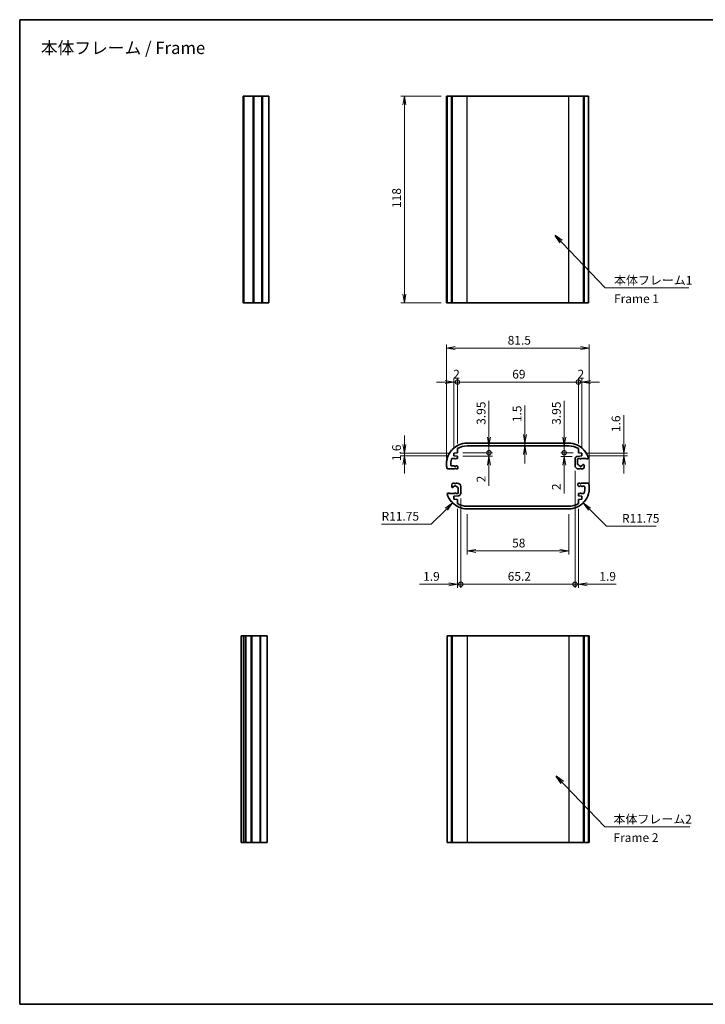
# Model space of a CAD drawing. Units: millimetres. Extents: x 14 to 2195, y 8 to 570.
# Drawn here: x 1012 to 1403, y 8 to 570 of the extents above; entities that cross this region are included whole.
import ezdxf

# ---------------------------------------------------------------- set-up
doc = ezdxf.new("R2010")
doc.units = ezdxf.units.MM
doc.layers.get('Defpoints').update_dxf_attribs({"lineweight": 25})
for name, color, linetype, lineweight in [('Border (ISO)', 7, 'Continuous', 35), ('Dimension (ISO)', 7, 'Continuous', 18), ('Dimension (ISO) @ 1', 7, 'Continuous', 18), ('Symbol (ISO)', 7, 'Continuous', 18), ('Symbol (ISO) @ 1', 7, 'Continuous', 18), ('Visible (ISO)', 7, 'Continuous', 35), ('Visible Narrow (ISO)', 7, 'Continuous', 25)]:
    doc.layers.add(name, color=color, linetype=linetype, lineweight=lineweight)
doc.styles.add('Note Text (TK)', font='MS PGothic.ttf')
doc.dimstyles.new('Default - Method 1b (TK)', dxfattribs={"dimtxt": 2.5, "dimasz": 2.5, "dimexe": 1, "dimexo": 1.5, "dimgap": 1, "dimtad": 1, "dimrnd": 1e-08, "dimdsep": 46, "dimtxsty": 'Note Text (TK)', "dimblk": 'OPEN', "dimcen": 0.09, "dimdle": 5, "dimclrd": 100, "dimclre": 100, "dimclrt": 7, "dimadec": 1, "dimazin": 1, "dimtfac": 1, "dimtmove": 0, "dimatfit": 3, "dimldrblk": 'OPEN', "dimfxl": 1, "dimtolj": 1, "dimlwd": -1, "dimlwe": -1, "dimarcsym": 0})
doc.dimstyles.new('Default - Method 1b (TK)$7', dxfattribs={"dimtxt": 2.5, "dimasz": 2.5, "dimexe": 1, "dimexo": 1.5, "dimgap": 1, "dimtad": 1, "dimrnd": 1e-08, "dimdsep": 46, "dimtxsty": 'Note Text (TK)', "dimblk": 'OPEN', "dimcen": 0.09, "dimdle": 5, "dimclrd": 100, "dimclre": 100, "dimclrt": 7, "dimadec": 1, "dimazin": 1, "dimtfac": 1, "dimtmove": 0, "dimatfit": 3, "dimldrblk": 'OPEN', "dimfxl": 1, "dimtolj": 1, "dimlwd": -1, "dimlwe": -1, "dimarcsym": 0})

# ---------------------------------------------------------------- blocks, each defined once
blk = doc.blocks.new('図面枠 tk図枠')
at = {"layer": 'Border (ISO)'}
for p, q in [((14.5, 289), (405.5, 289)), ((14.5, 289), (14.5, 8)), ((14.5, 8), (405.5, 8))]:
    blk.add_line(p, q, dxfattribs=at)
blk = doc.blocks.new('_Open')
at = {"color": 0, "linetype": 'ByBlock', "lineweight": -2}
for p, q in [((-1, 0.17), (0, 0)), ((-1, -0.17), (0, 0)), ((0, 0), (-1, 0))]:
    blk.add_line(p, q, dxfattribs=at)
blk = doc.blocks.new('*D32')
at = {"layer": 'Defpoints', "color": 0}
for p in [(1231.6, 526.43), (1255.6, 526.43), (1255.6, 408.43)]:
    blk.add_point(p, dxfattribs=at)
at = {"layer": 'Dimension (ISO)', "color": 100}
for p, q in [((1252.6, 526.43), (1229.6, 526.43)), ((1231.6, 413.43), (1231.6, 521.43)), ((1252.6, 408.43), (1229.6, 408.43))]:
    blk.add_line(p, q, dxfattribs=at)
at = {"layer": 'Dimension (ISO)', "color": 100, "xscale": 5, "yscale": 5, "zscale": 5}
for p, rotation in [((1231.6, 526.43), 90), ((1231.6, 408.43), 270)]:
    blk.add_blockref('_Open', p, dxfattribs=dict(at, rotation=rotation))
at = {"layer": 'Dimension (ISO)', "color": 7, "insert": (1227.1, 462.53), "char_height": 5, "attachment_point": 4, "rotation": 90, "style": 'Note Text (TK)'}
blk.add_mtext('\\A1;118', dxfattribs=at)
blk = doc.blocks.new('*D33')
at = {"layer": 'Defpoints', "color": 0}
for p in [(1231.6, 322.62), (1259.85, 322.62), (1259.85, 321.02)]:
    blk.add_point(p, dxfattribs=at)
at = {"layer": 'Dimension (ISO)', "color": 100}
for p, q in [((1231.6, 327.62), (1231.6, 332.62)), ((1256.85, 322.62), (1229.6, 322.62)), ((1256.85, 321.02), (1229.6, 321.02)), ((1231.6, 321.02), (1231.6, 322.62)), ((1231.6, 316.02), (1231.6, 311.02))]:
    blk.add_line(p, q, dxfattribs=at)
at = {"layer": 'Dimension (ISO)', "color": 100, "xscale": 5, "yscale": 5, "zscale": 5}
for p, rotation in [((1231.6, 322.62), 270), ((1231.6, 321.02), 90)]:
    blk.add_blockref('_Open', p, dxfattribs=dict(at, rotation=rotation))
at = {"layer": 'Dimension (ISO)', "color": 7, "insert": (1227.1, 318.02), "char_height": 5, "attachment_point": 4, "rotation": 90, "style": 'Note Text (TK)'}
blk.add_mtext('\\A1;1.6', dxfattribs=at)
blk = doc.blocks.new('_DotSmall')
at = {"color": 0, "linetype": 'ByBlock', "const_width": 0.5}
blk.add_lwpolyline([(-0.0625, 0, 1), (0.0625, 0, 1)], format="xyb", close=True, dxfattribs=at)
blk = doc.blocks.new('*D34')
at = {"layer": 'Defpoints', "color": 0}
for p in [(1261.85, 322.82), (1261.85, 320.82), (1279.85, 322.82)]:
    blk.add_point(p, dxfattribs=at)
at = {"layer": 'Dimension (ISO)', "color": 100}
for p, q in [((1279.85, 322.82), (1279.85, 332.82)), ((1264.85, 322.82), (1281.85, 322.82)), ((1264.85, 320.82), (1281.85, 320.82)), ((1279.85, 322.82), (1279.85, 320.82)), ((1279.85, 315.82), (1279.85, 303.92))]:
    blk.add_line(p, q, dxfattribs=at)
at = {"layer": 'Dimension (ISO)', "color": 100, "xscale": 5, "yscale": 5, "zscale": 5}
for name, p, rotation in [('_DotSmall', (1279.85, 322.82), 270), ('_Open', (1279.85, 320.82), 90)]:
    blk.add_blockref(name, p, dxfattribs=dict(at, rotation=rotation))
at = {"layer": 'Dimension (ISO)', "color": 7, "insert": (1275.35, 305.92), "char_height": 5, "attachment_point": 4, "rotation": 90, "style": 'Note Text (TK)'}
blk.add_mtext('\\A1;2', dxfattribs=at)
blk = doc.blocks.new('*D35')
at = {"layer": 'Defpoints', "color": 0}
for p in [(1267.35, 326.77), (1279.85, 326.77), (1261.85, 322.82)]:
    blk.add_point(p, dxfattribs=at)
at = {"layer": 'Dimension (ISO)', "color": 100}
for p, q in [((1279.85, 331.77), (1279.85, 352.41)), ((1279.85, 322.82), (1279.85, 326.77)), ((1264.85, 322.82), (1281.85, 322.82)), ((1279.85, 322.82), (1279.85, 317.82))]:
    blk.add_line(p, q, dxfattribs=at)
at = {"layer": 'Dimension (ISO)', "color": 100, "xscale": 5, "yscale": 5, "zscale": 5}
for name, p, rotation in [('_Open', (1279.85, 326.77), 270), ('_DotSmall', (1279.85, 322.82), 90)]:
    blk.add_blockref(name, p, dxfattribs=dict(at, rotation=rotation))
at = {"layer": 'Dimension (ISO)', "color": 7, "insert": (1275.35, 338.77), "char_height": 5, "attachment_point": 4, "rotation": 90, "style": 'Note Text (TK)'}
blk.add_mtext('\\A1;3.95', dxfattribs=at)
blk = doc.blocks.new('*D36')
at = {"layer": 'Defpoints', "color": 0}
for p in [(1300.37, 328.27), (1300.37, 326.77), (1300.37, 326.77)]:
    blk.add_point(p, dxfattribs=at)
at = {"layer": 'Dimension (ISO)', "color": 100}
for p, q in [((1300.37, 333.27), (1300.37, 349.88)), ((1300.37, 326.77), (1300.37, 328.27)), ((1300.37, 321.77), (1300.37, 316.77))]:
    blk.add_line(p, q, dxfattribs=at)
at = {"layer": 'Dimension (ISO)', "color": 100, "xscale": 5, "yscale": 5, "zscale": 5}
for p, rotation in [((1300.37, 328.27), 270), ((1300.37, 326.77), 90)]:
    blk.add_blockref('_Open', p, dxfattribs=dict(at, rotation=rotation))
at = {"layer": 'Dimension (ISO)', "color": 7, "insert": (1295.87, 340.27), "char_height": 5, "attachment_point": 4, "rotation": 90, "style": 'Note Text (TK)'}
blk.add_mtext('\\A1;1.5', dxfattribs=at)
blk = doc.blocks.new('*D37')
at = {"layer": 'Defpoints', "color": 0}
for p in [(1322.81, 322.82), (1330.31, 320.76), (1330.85, 322.82)]:
    blk.add_point(p, dxfattribs=at)
at = {"layer": 'Dimension (ISO)', "color": 100}
for p, q in [((1322.81, 322.82), (1322.81, 332.82)), ((1327.85, 322.82), (1320.81, 322.82)), ((1327.31, 320.76), (1320.81, 320.76)), ((1322.81, 322.82), (1322.81, 320.76)), ((1322.81, 315.76), (1322.81, 299.49))]:
    blk.add_line(p, q, dxfattribs=at)
at = {"layer": 'Dimension (ISO)', "color": 100, "xscale": 5, "yscale": 5, "zscale": 5}
for name, p, rotation in [('_DotSmall', (1322.81, 322.82), 270), ('_Open', (1322.81, 320.76), 90)]:
    blk.add_blockref(name, p, dxfattribs=dict(at, rotation=rotation))
at = {"layer": 'Dimension (ISO)', "color": 7, "insert": (1318.31, 301.49), "char_height": 5, "attachment_point": 4, "rotation": 90, "style": 'Note Text (TK)'}
blk.add_mtext('\\A1;2', dxfattribs=at)
blk = doc.blocks.new('*D38')
at = {"layer": 'Defpoints', "color": 0}
for p in [(1322.81, 326.77), (1325.35, 326.77), (1330.85, 322.82)]:
    blk.add_point(p, dxfattribs=at)
at = {"layer": 'Dimension (ISO)', "color": 100}
for p, q in [((1322.81, 331.77), (1322.81, 352.41)), ((1322.81, 322.82), (1322.81, 326.77)), ((1327.85, 322.82), (1320.81, 322.82)), ((1322.81, 322.82), (1322.81, 317.82))]:
    blk.add_line(p, q, dxfattribs=at)
at = {"layer": 'Dimension (ISO)', "color": 100, "xscale": 5, "yscale": 5, "zscale": 5}
for name, p, rotation in [('_Open', (1322.81, 326.77), 270), ('_DotSmall', (1322.81, 322.82), 90)]:
    blk.add_blockref(name, p, dxfattribs=dict(at, rotation=rotation))
at = {"layer": 'Dimension (ISO)', "color": 7, "insert": (1318.31, 338.77), "char_height": 5, "attachment_point": 4, "rotation": 90, "style": 'Note Text (TK)'}
blk.add_mtext('\\A1;3.95', dxfattribs=at)
blk = doc.blocks.new('*D39')
at = {"layer": 'Defpoints', "color": 0}
for p in [(1332.85, 322.62), (1332.85, 321.02), (1356.85, 321.02)]:
    blk.add_point(p, dxfattribs=at)
at = {"layer": 'Dimension (ISO)', "color": 100}
for p, q in [((1356.85, 327.62), (1356.85, 344.2)), ((1335.85, 322.62), (1358.85, 322.62)), ((1335.85, 321.02), (1358.85, 321.02)), ((1356.85, 321.02), (1356.85, 322.62)), ((1356.85, 316.02), (1356.85, 311.02))]:
    blk.add_line(p, q, dxfattribs=at)
at = {"layer": 'Dimension (ISO)', "color": 100, "xscale": 5, "yscale": 5, "zscale": 5}
for p, rotation in [((1356.85, 322.62), 270), ((1356.85, 321.02), 90)]:
    blk.add_blockref('_Open', p, dxfattribs=dict(at, rotation=rotation))
at = {"layer": 'Dimension (ISO)', "color": 7, "insert": (1352.35, 334.62), "char_height": 5, "attachment_point": 4, "rotation": 90, "style": 'Note Text (TK)'}
blk.add_mtext('\\A1;1.6', dxfattribs=at)
blk = doc.blocks.new('*D40')
at = {"layer": 'Defpoints', "color": 0}
for p in [(1261.85, 363.17), (1259.85, 322.62), (1261.85, 325.17)]:
    blk.add_point(p, dxfattribs=at)
at = {"layer": 'Dimension (ISO)', "color": 100}
for p, q in [((1254.85, 363.17), (1249.85, 363.17)), ((1259.85, 325.62), (1259.85, 365.17)), ((1259.85, 363.17), (1261.85, 363.17)), ((1261.85, 328.17), (1261.85, 365.17)), ((1261.85, 363.17), (1266.85, 363.17))]:
    blk.add_line(p, q, dxfattribs=at)
at = {"layer": 'Dimension (ISO)', "color": 100, "xscale": 5, "yscale": 5, "zscale": 5}
blk.add_blockref('_Open', (1259.85, 363.17), dxfattribs=at)
at = {"layer": 'Dimension (ISO)', "color": 100, "xscale": 5, "yscale": 5, "zscale": 5, "rotation": 180}
blk.add_blockref('_DotSmall', (1261.85, 363.17), dxfattribs=at)
at = {"layer": 'Dimension (ISO)', "color": 7, "insert": (1259.41, 367.67), "char_height": 5, "attachment_point": 4, "style": 'Note Text (TK)'}
blk.add_mtext('\\A1;2', dxfattribs=at)
blk = doc.blocks.new('*D41')
at = {"layer": 'Defpoints', "color": 0}
for p in [(1330.85, 363.17), (1261.85, 325.17), (1330.85, 325.17)]:
    blk.add_point(p, dxfattribs=at)
at = {"layer": 'Dimension (ISO)', "color": 100}
for p, q in [((1261.85, 328.17), (1261.85, 365.17)), ((1261.85, 363.17), (1330.85, 363.17)), ((1330.85, 328.17), (1330.85, 365.17))]:
    blk.add_line(p, q, dxfattribs=at)
at = {"layer": 'Dimension (ISO)', "color": 100, "xscale": 5, "yscale": 5, "zscale": 5, "rotation": 180}
blk.add_blockref('_DotSmall', (1261.85, 363.17), dxfattribs=at)
at = {"layer": 'Dimension (ISO)', "color": 100, "xscale": 5, "yscale": 5, "zscale": 5}
blk.add_blockref('_DotSmall', (1330.85, 363.17), dxfattribs=at)
at = {"layer": 'Dimension (ISO)', "color": 7, "insert": (1293.12, 367.67), "char_height": 5, "attachment_point": 4, "style": 'Note Text (TK)'}
blk.add_mtext('\\A1;69', dxfattribs=at)
blk = doc.blocks.new('*D42')
at = {"layer": 'Defpoints', "color": 0}
for p in [(1332.85, 363.17), (1330.85, 325.17), (1332.85, 322.62)]:
    blk.add_point(p, dxfattribs=at)
at = {"layer": 'Dimension (ISO)', "color": 100}
for p, q in [((1330.85, 363.17), (1325.85, 363.17)), ((1330.85, 328.17), (1330.85, 365.17)), ((1330.85, 363.17), (1332.85, 363.17)), ((1332.85, 325.62), (1332.85, 365.17)), ((1337.85, 363.17), (1342.85, 363.17))]:
    blk.add_line(p, q, dxfattribs=at)
at = {"layer": 'Dimension (ISO)', "color": 100, "xscale": 5, "yscale": 5, "zscale": 5}
blk.add_blockref('_DotSmall', (1330.85, 363.17), dxfattribs=at)
at = {"layer": 'Dimension (ISO)', "color": 100, "xscale": 5, "yscale": 5, "zscale": 5, "rotation": 180}
blk.add_blockref('_Open', (1332.85, 363.17), dxfattribs=at)
at = {"layer": 'Dimension (ISO)', "color": 7, "insert": (1330.41, 367.67), "char_height": 5, "attachment_point": 4, "style": 'Note Text (TK)'}
blk.add_mtext('\\A1;2', dxfattribs=at)
blk = doc.blocks.new('*D43')
at = {"layer": 'Defpoints', "color": 0}
for p in [(1337.1, 382.52), (1255.6, 316.52), (1337.1, 302.52)]:
    blk.add_point(p, dxfattribs=at)
at = {"layer": 'Dimension (ISO)', "color": 100}
for p, q in [((1255.6, 319.52), (1255.6, 384.52)), ((1260.6, 382.52), (1332.1, 382.52)), ((1337.1, 305.52), (1337.1, 384.52))]:
    blk.add_line(p, q, dxfattribs=at)
at = {"layer": 'Dimension (ISO)', "color": 100, "xscale": 5, "yscale": 5, "zscale": 5, "rotation": 180}
blk.add_blockref('_Open', (1255.6, 382.52), dxfattribs=at)
at = {"layer": 'Dimension (ISO)', "color": 100, "xscale": 5, "yscale": 5, "zscale": 5}
blk.add_blockref('_Open', (1337.1, 382.52), dxfattribs=at)
at = {"layer": 'Dimension (ISO)', "color": 7, "insert": (1290.52, 387.02), "char_height": 5, "attachment_point": 4, "style": 'Note Text (TK)'}
blk.add_mtext('\\A1;81.5', dxfattribs=at)
blk = doc.blocks.new('*D44')
at = {"layer": 'Defpoints', "color": 0}
for p in [(1267.35, 302.52), (1259.05, 294.21)]:
    blk.add_point(p, dxfattribs=at)
at = {"layer": 'Dimension (ISO)', "color": 100}
for p, q in [((1246.9, 282.06), (1255.51, 290.67)), ((1218.55, 282.06), (1246.9, 282.06))]:
    blk.add_line(p, q, dxfattribs=at)
at = {"layer": 'Dimension (ISO)', "color": 100, "xscale": 5, "yscale": 5, "zscale": 5, "rotation": 44.99999999999056}
blk.add_blockref('_Open', (1259.05, 294.21), dxfattribs=at)
at = {"layer": 'Dimension (ISO)', "color": 7, "insert": (1218.55, 286.56), "char_height": 5, "attachment_point": 4, "style": 'Note Text (TK)'}
blk.add_mtext('\\A1;R11.75', dxfattribs=at)
blk = doc.blocks.new('*D45')
at = {"layer": 'Defpoints', "color": 0}
for p in [(1325.35, 302.52), (1333.66, 294.21)]:
    blk.add_point(p, dxfattribs=at)
at = {"layer": 'Dimension (ISO)', "color": 100}
for p, q in [((1346.98, 280.89), (1337.2, 290.67)), ((1375.36, 280.89), (1346.98, 280.89))]:
    blk.add_line(p, q, dxfattribs=at)
at = {"layer": 'Dimension (ISO)', "color": 100, "xscale": 5, "yscale": 5, "zscale": 5, "rotation": 135.0000000000082}
blk.add_blockref('_Open', (1333.66, 294.21), dxfattribs=at)
at = {"layer": 'Dimension (ISO)', "color": 7, "insert": (1355.76, 285.39), "char_height": 5, "attachment_point": 4, "style": 'Note Text (TK)'}
blk.add_mtext('\\A1;R11.75', dxfattribs=at)
blk = doc.blocks.new('*D46')
at = {"layer": 'Defpoints', "color": 0}
for p in [(1267.35, 290.77), (1325.35, 290.77), (1325.35, 266.77)]:
    blk.add_point(p, dxfattribs=at)
at = {"layer": 'Dimension (ISO)', "color": 100}
for p, q in [((1267.35, 287.77), (1267.35, 264.77)), ((1325.35, 287.77), (1325.35, 264.77)), ((1272.35, 266.77), (1320.35, 266.77))]:
    blk.add_line(p, q, dxfattribs=at)
at = {"layer": 'Dimension (ISO)', "color": 100, "xscale": 5, "yscale": 5, "zscale": 5, "rotation": 180}
blk.add_blockref('_Open', (1267.35, 266.77), dxfattribs=at)
at = {"layer": 'Dimension (ISO)', "color": 100, "xscale": 5, "yscale": 5, "zscale": 5}
blk.add_blockref('_Open', (1325.35, 266.77), dxfattribs=at)
at = {"layer": 'Dimension (ISO)', "color": 7, "insert": (1293.07, 271.27), "char_height": 5, "attachment_point": 4, "style": 'Note Text (TK)'}
blk.add_mtext('\\A1;58', dxfattribs=at)
blk = doc.blocks.new('*D47')
at = {"layer": 'Defpoints', "color": 0}
for p in [(1263.75, 299.76), (1261.85, 293.87), (1263.75, 247.76)]:
    blk.add_point(p, dxfattribs=at)
at = {"layer": 'Dimension (ISO)', "color": 100}
for p, q in [((1263.75, 296.76), (1263.75, 245.76)), ((1261.85, 290.87), (1261.85, 245.76)), ((1256.85, 247.76), (1240.27, 247.76)), ((1263.75, 247.76), (1261.85, 247.76)), ((1263.75, 247.76), (1273.75, 247.76))]:
    blk.add_line(p, q, dxfattribs=at)
at = {"layer": 'Dimension (ISO)', "color": 100, "xscale": 5, "yscale": 5, "zscale": 5}
blk.add_blockref('_Open', (1261.85, 247.76), dxfattribs=at)
at = {"layer": 'Dimension (ISO)', "color": 100, "xscale": 5, "yscale": 5, "zscale": 5, "rotation": 180}
blk.add_blockref('_DotSmall', (1263.75, 247.76), dxfattribs=at)
at = {"layer": 'Dimension (ISO)', "color": 7, "insert": (1242.27, 252.26), "char_height": 5, "attachment_point": 4, "style": 'Note Text (TK)'}
blk.add_mtext('\\A1;1.9', dxfattribs=at)
blk = doc.blocks.new('*D48')
at = {"layer": 'Defpoints', "color": 0}
for p in [(1328.95, 315.57), (1263.75, 299.76), (1328.95, 247.76)]:
    blk.add_point(p, dxfattribs=at)
at = {"layer": 'Dimension (ISO)', "color": 100}
for p, q in [((1328.95, 312.57), (1328.95, 245.76)), ((1263.75, 296.76), (1263.75, 245.76)), ((1263.75, 247.76), (1328.95, 247.76))]:
    blk.add_line(p, q, dxfattribs=at)
at = {"layer": 'Dimension (ISO)', "color": 100, "xscale": 5, "yscale": 5, "zscale": 5, "rotation": 180}
blk.add_blockref('_DotSmall', (1263.75, 247.76), dxfattribs=at)
at = {"layer": 'Dimension (ISO)', "color": 100, "xscale": 5, "yscale": 5, "zscale": 5}
blk.add_blockref('_DotSmall', (1328.95, 247.76), dxfattribs=at)
at = {"layer": 'Dimension (ISO)', "color": 7, "insert": (1290.55, 252.26), "char_height": 5, "attachment_point": 4, "style": 'Note Text (TK)'}
blk.add_mtext('\\A1;65.2', dxfattribs=at)
blk = doc.blocks.new('*D49')
at = {"layer": 'Defpoints', "color": 0}
for p in [(1328.95, 315.57), (1330.85, 293.87), (1330.85, 247.76)]:
    blk.add_point(p, dxfattribs=at)
at = {"layer": 'Dimension (ISO)', "color": 100}
for p, q in [((1328.95, 312.57), (1328.95, 245.76)), ((1330.85, 290.87), (1330.85, 245.76)), ((1328.95, 247.76), (1323.95, 247.76)), ((1328.95, 247.76), (1330.85, 247.76)), ((1335.85, 247.76), (1352.44, 247.76))]:
    blk.add_line(p, q, dxfattribs=at)
at = {"layer": 'Dimension (ISO)', "color": 100, "xscale": 5, "yscale": 5, "zscale": 5}
blk.add_blockref('_DotSmall', (1328.95, 247.76), dxfattribs=at)
at = {"layer": 'Dimension (ISO)', "color": 100, "xscale": 5, "yscale": 5, "zscale": 5, "rotation": 180}
blk.add_blockref('_Open', (1330.85, 247.76), dxfattribs=at)
at = {"layer": 'Dimension (ISO)', "color": 7, "insert": (1342.85, 252.26), "char_height": 5, "attachment_point": 4, "style": 'Note Text (TK)'}
blk.add_mtext('\\A1;1.9', dxfattribs=at)

msp = doc.modelspace()

# ---------------------------------------------------------------- linework, layer by layer
at = {"layer": 'Visible (ISO)'}
for p, q in [((1139.6785, 526.4341), (1139.5785, 526.4341)), ((1139.5785, 408.4341), (1139.5785, 526.4341)), ((1139.8569, 526.4341), (1139.6785, 526.4341)), ((1139.6785, 408.4341), (1139.6785, 526.4341)), ((1139.8569, 526.4341), (1145.2001, 526.4341)), ((1139.8569, 408.4341), (1139.8569, 526.4341)), ((1145.3785, 526.4341), (1145.2001, 526.4341)), ((1145.2001, 408.4341), (1145.2001, 526.4341)), ((1145.6795, 526.4341), (1145.3785, 526.4341)), ((1145.3785, 408.4341), (1145.3785, 526.4341)), ((1145.6795, 526.4341), (1150.2592, 526.4341)), ((1145.6795, 408.4341), (1145.6795, 526.4341)), ((1150.2754, 526.4341), (1150.2592, 526.4341)), ((1150.2592, 408.4341), (1150.2592, 526.4341)), ((1150.6249, 526.4341), (1150.2754, 526.4341)), ((1150.2754, 408.4341), (1150.2754, 526.4341)), ((1150.6249, 526.4341), (1154.2785, 526.4341)), ((1150.6249, 408.4341), (1150.6249, 526.4341)), ((1154.2785, 408.4341), (1154.2785, 526.4341)), ((1255.6047, 526.4341), (1255.9124, 526.4341)), ((1255.6047, 408.4341), (1255.6047, 526.4341)), ((1256.0351, 526.4341), (1255.9124, 526.4341)), ((1255.9124, 408.4341), (1255.9124, 526.4341)), ((1256.0351, 526.4341), (1258.506, 526.4341)), ((1256.0351, 408.4341), (1256.0351, 526.4341)), ((1258.8393, 526.4341), (1258.506, 526.4341)), ((1258.506, 408.4341), (1258.506, 526.4341)), ((1258.8393, 526.4341), (1267.3547, 526.4341)), ((1258.8393, 408.4341), (1258.8393, 526.4341)), ((1325.3547, 526.4341), (1267.3547, 526.4341)), ((1325.3547, 526.4341), (1333.87, 526.4341)), ((1334.2033, 526.4341), (1333.87, 526.4341)), ((1333.87, 408.4341), (1333.87, 526.4341)), ((1334.2033, 526.4341), (1336.6743, 526.4341)), ((1334.2033, 408.4341), (1334.2033, 526.4341)), ((1336.6743, 408.4341), (1336.6743, 526.4341)), ((1139.6785, 408.4341), (1139.5785, 408.4341)), ((1139.8569, 408.4341), (1139.6785, 408.4341)), ((1139.8569, 408.4341), (1145.2001, 408.4341)), ((1145.3785, 408.4341), (1145.2001, 408.4341)), ((1145.6795, 408.4341), (1145.3785, 408.4341)), ((1145.6795, 408.4341), (1150.2592, 408.4341)), ((1150.2754, 408.4341), (1150.2592, 408.4341)), ((1150.6249, 408.4341), (1150.2754, 408.4341)), ((1150.6249, 408.4341), (1154.2785, 408.4341)), ((1255.6047, 408.4341), (1255.9124, 408.4341)), ((1256.0351, 408.4341), (1255.9124, 408.4341)), ((1256.0351, 408.4341), (1258.506, 408.4341)), ((1258.8393, 408.4341), (1258.506, 408.4341)), ((1258.8393, 408.4341), (1267.3547, 408.4341)), ((1325.3547, 408.4341), (1267.3547, 408.4341)), ((1325.3547, 408.4341), (1333.87, 408.4341)), ((1334.2033, 408.4341), (1333.87, 408.4341)), ((1334.2033, 408.4341), (1336.6743, 408.4341)), ((1325.3547, 328.2657), (1267.3547, 328.2657)), ((1267.3547, 326.7657), (1325.3547, 326.7657)), ((1258.8555, 324.2626), (1258.506, 324.2464)), ((1258.8393, 324.6121), (1258.8555, 324.2626)), ((1259.8547, 322.6157), (1261.8547, 322.8157)), ((1259.8547, 321.0157), (1259.8547, 322.6157)), ((1261.8547, 320.8157), (1259.8547, 321.0157)), ((1261.8547, 322.8157), (1261.8547, 325.1651)), ((1261.8547, 319.5657), (1261.8547, 320.8157)), ((1332.8547, 321.0157), (1330.3054, 320.7607)), ((1330.8547, 325.1651), (1330.8547, 322.8157)), ((1330.8547, 322.8157), (1332.8547, 322.6157)), ((1332.8547, 322.6157), (1332.8547, 321.0157)), ((1333.8538, 324.2626), (1333.87, 324.6121)), ((1334.2033, 324.2464), (1333.8538, 324.2626)), ((1256.2134, 319.3657), (1255.9124, 319.1873)), ((1256.0351, 319.6666), (1256.2134, 319.3657)), ((1259.2218, 315.2657), (1258.6369, 315.2657)), ((1258.9845, 319.5657), (1260.2547, 319.5657)), ((1259.4678, 315.4288), (1259.3632, 315.3242)), ((1260.2547, 319.5657), (1260.3815, 319.346)), ((1260.7279, 319.346), (1260.8547, 319.5657)), ((1260.8547, 319.5657), (1261.8547, 319.5657)), ((1261.9082, 315.1621), (1261.6415, 315.4288)), ((1262.0547, 314.0657), (1262.0547, 314.8086)), ((1328.9547, 319.2682), (1328.9547, 315.5657)), ((1330.4547, 316.0601), (1330.4547, 319.0657)), ((1330.67, 316.1178), (1330.4547, 316.0601)), ((1330.9547, 319.5657), (1331.8047, 319.5657)), ((1331.8047, 319.5657), (1331.9815, 319.2594)), ((1332.3279, 319.2594), (1332.5047, 319.5657)), ((1332.5047, 319.5657), (1335.2959, 319.5657)), ((1333.7841, 316.0791), (1333.6393, 316.1178)), ((1334.1547, 314.5657), (1334.1547, 315.5961)), ((1335.2959, 319.5657), (1335.4959, 319.3657)), ((1335.4959, 319.3657), (1336.4959, 319.3657)), ((1336.4959, 319.3657), (1336.6743, 319.6666)), ((1255.9124, 313.844), (1256.2134, 313.6657)), ((1256.2134, 313.6657), (1257.3134, 313.6657)), ((1257.3134, 313.6657), (1257.4134, 313.5657)), ((1257.4134, 313.5657), (1260.2047, 313.5657)), ((1260.2047, 313.5657), (1260.3815, 313.8719)), ((1260.7279, 313.8719), (1260.9047, 313.5657)), ((1260.9047, 313.5657), (1261.5547, 313.5657)), ((1330.9547, 313.5657), (1331.8547, 313.5657)), ((1331.8547, 313.5657), (1331.9815, 313.7853)), ((1332.3279, 313.7853), (1332.4547, 313.5657)), ((1332.4547, 313.5657), (1333.1547, 313.5657)), ((1258.5547, 304.4657), (1258.5547, 303.4352)), ((1260.2547, 305.4657), (1259.5547, 305.4657)), ((1260.3815, 305.246), (1260.2547, 305.4657)), ((1260.8547, 305.4657), (1260.7279, 305.246)), ((1261.7547, 305.4657), (1260.8547, 305.4657)), ((1330.6547, 304.9657), (1330.6547, 304.2228)), ((1330.8011, 303.8692), (1331.0678, 303.6025)), ((1331.8047, 305.4657), (1331.1547, 305.4657)), ((1331.9815, 305.1594), (1331.8047, 305.4657)), ((1332.5047, 305.4657), (1332.3279, 305.1594)), ((1335.2959, 305.4657), (1332.5047, 305.4657)), ((1333.2415, 303.6025), (1333.3461, 303.7071)), ((1333.4875, 303.7657), (1334.0725, 303.7657)), ((1335.3959, 305.3657), (1335.2959, 305.4657)), ((1336.4959, 305.3657), (1335.3959, 305.3657)), ((1336.7969, 305.1873), (1336.4959, 305.3657)), ((1256.2134, 299.6657), (1256.0351, 299.3647)), ((1257.2134, 299.6657), (1256.2134, 299.6657)), ((1257.4134, 299.4657), (1257.2134, 299.6657)), ((1260.2047, 299.4657), (1257.4134, 299.4657)), ((1258.9253, 302.9523), (1259.07, 302.9135)), ((1259.8547, 298.0157), (1262.4039, 298.2706)), ((1259.8547, 296.4157), (1259.8547, 298.0157)), ((1260.3815, 299.7719), (1260.2047, 299.4657)), ((1260.9047, 299.4657), (1260.7279, 299.7719)), ((1261.7547, 299.4657), (1260.9047, 299.4657)), ((1262.0393, 302.9135), (1262.2547, 302.9712)), ((1262.2547, 302.9712), (1262.2547, 299.9657)), ((1263.7547, 299.7631), (1263.7547, 303.4657)), ((1331.8547, 299.4657), (1330.8547, 299.4657)), ((1330.8547, 299.4657), (1330.8547, 298.2157)), ((1330.8547, 298.2157), (1332.8547, 298.0157)), ((1331.9815, 299.6853), (1331.8547, 299.4657)), ((1332.4547, 299.4657), (1332.3279, 299.6853)), ((1333.7249, 299.4657), (1332.4547, 299.4657)), ((1332.8547, 298.0157), (1332.8547, 296.4157)), ((1336.4959, 299.6657), (1336.7969, 299.844)), ((1336.6743, 299.3647), (1336.4959, 299.6657)), ((1258.506, 294.7849), (1258.8555, 294.7688)), ((1258.8555, 294.7688), (1258.8393, 294.4193)), ((1261.8547, 296.2157), (1259.8547, 296.4157)), ((1261.8547, 293.8662), (1261.8547, 296.2157)), ((1325.3547, 292.2657), (1267.3547, 292.2657)), ((1332.8547, 296.4157), (1330.8547, 296.2157)), ((1330.8547, 296.2157), (1330.8547, 293.8662)), ((1333.8538, 294.7688), (1334.2033, 294.7849)), ((1333.87, 294.4193), (1333.8538, 294.7688)), ((1267.3547, 290.7657), (1325.3547, 290.7657)), ((1138.4778, 218.3614), (1138.4778, 100.3614)), ((1139.4778, 218.3614), (1138.4778, 218.3614)), ((1139.4778, 218.3614), (1140.5082, 218.3614)), ((1140.9912, 218.3614), (1140.5082, 218.3614)), ((1140.9912, 218.3614), (1141.03, 218.3614)), ((1141.0368, 218.3614), (1141.03, 218.3614)), ((1141.0368, 218.3614), (1143.9778, 218.3614)), ((1141.0368, 218.3614), (1141.0368, 100.3614)), ((1143.9778, 218.3614), (1144.0716, 218.3614)), ((1144.1716, 218.3614), (1144.0716, 218.3614)), ((1144.0716, 218.3614), (1144.0716, 100.3614)), ((1144.1716, 218.3614), (1144.2778, 218.3614)), ((1144.2778, 218.3614), (1144.2778, 100.3614)), ((1144.2778, 218.3614), (1144.5788, 218.3614)), ((1144.5788, 218.3614), (1144.5788, 100.3614)), ((1149.1585, 218.3614), (1144.5788, 218.3614)), ((1149.1585, 218.3614), (1149.1585, 100.3614)), ((1149.1585, 218.3614), (1149.1747, 218.3614)), ((1149.1747, 218.3614), (1149.1747, 100.3614)), ((1149.1747, 218.3614), (1149.5242, 218.3614)), ((1149.5242, 218.3614), (1149.5242, 100.3614)), ((1153.1778, 218.3614), (1149.5242, 218.3614)), ((1153.1778, 218.3614), (1153.1778, 100.3614)), ((1256.0351, 218.3614), (1256.0351, 100.3614)), ((1258.506, 218.3614), (1256.0351, 218.3614)), ((1258.506, 218.3614), (1258.506, 100.3614)), ((1258.506, 218.3614), (1258.8393, 218.3614)), ((1258.8393, 218.3614), (1258.8393, 100.3614)), ((1267.3547, 218.3614), (1258.8393, 218.3614)), ((1267.3547, 218.3614), (1325.3547, 218.3614)), ((1333.87, 218.3614), (1325.3547, 218.3614)), ((1333.87, 218.3614), (1333.87, 100.3614)), ((1333.87, 218.3614), (1334.2033, 218.3614)), ((1334.2033, 218.3614), (1334.2033, 100.3614)), ((1336.6743, 218.3614), (1334.2033, 218.3614)), ((1336.6743, 218.3614), (1336.6743, 100.3614)), ((1336.6743, 218.3614), (1336.7969, 218.3614)), ((1336.7969, 218.3614), (1336.7969, 100.3614)), ((1337.1047, 218.3614), (1336.7969, 218.3614)), ((1337.1047, 218.3614), (1337.1047, 100.3614)), ((1139.4778, 100.3614), (1138.4778, 100.3614)), ((1139.4778, 100.3614), (1140.5082, 100.3614)), ((1140.9912, 100.3614), (1140.5082, 100.3614)), ((1140.9912, 100.3614), (1141.03, 100.3614)), ((1141.0368, 100.3614), (1141.03, 100.3614)), ((1141.0368, 100.3614), (1143.9778, 100.3614)), ((1143.9778, 100.3614), (1144.0716, 100.3614)), ((1144.1716, 100.3614), (1144.0716, 100.3614)), ((1144.1716, 100.3614), (1144.2778, 100.3614)), ((1144.2778, 100.3614), (1144.5788, 100.3614)), ((1149.1585, 100.3614), (1144.5788, 100.3614)), ((1149.1585, 100.3614), (1149.1747, 100.3614)), ((1149.1747, 100.3614), (1149.5242, 100.3614)), ((1153.1778, 100.3614), (1149.5242, 100.3614)), ((1258.506, 100.3614), (1256.0351, 100.3614)), ((1258.506, 100.3614), (1258.8393, 100.3614)), ((1267.3547, 100.3614), (1258.8393, 100.3614)), ((1267.3547, 100.3614), (1325.3547, 100.3614)), ((1333.87, 100.3614), (1325.3547, 100.3614)), ((1333.87, 100.3614), (1334.2033, 100.3614)), ((1336.6743, 100.3614), (1334.2033, 100.3614)), ((1336.6743, 100.3614), (1336.7969, 100.3614)), ((1337.1047, 100.3614), (1336.7969, 100.3614))]:
    msp.add_line(p, q, dxfattribs=at)
for centre, radius, start, end in [((1267.3547, 316.5157), 11.75, 90, 136.444645), ((1267.3547, 316.5157), 10.25, 90, 122.451491), ((1325.3547, 316.5157), 11.75, 43.555355, 90), ((1325.3547, 316.5157), 10.25, 57.548509, 90), ((1267.3547, 316.5157), 11.75, 138.857539, 164.444645), ((1330.4547, 319.2682), 1.5, 95.710593, 180), ((1325.3547, 316.5157), 11.75, 15.555355, 41.142461), ((1267.3547, 316.5157), 11.75, 166.857539, 193.142461), ((1267.3547, 316.5157), 9.25, 163.056498, 184.9171), ((1258.6369, 315.7657), 0.5, 184.9171, 270), ((1258.9845, 319.0657), 0.5, 90, 163.056498), ((1259.2218, 315.4657), 0.2, 270, 315), ((1259.6092, 315.2874), 0.2, 52.413674, 135), ((1260.5547, 316.5157), 1.35, 232.413674, 307.586326), ((1260.5547, 319.446), 0.2, 210, 330), ((1261.5001, 315.2874), 0.2, 45, 127.586326), ((1261.5547, 314.8086), 0.5, 0, 45), ((1330.9547, 315.5657), 2, 180, 270), ((1330.9547, 319.0657), 0.5, 90, 180), ((1330.7218, 315.9247), 0.2, 22.413674, 105), ((1332.1547, 316.5157), 1.35, 202.413674, 257.24126), ((1332.1547, 315.1657), 0.3, 173.62063, 6.37937), ((1332.1547, 319.3594), 0.2, 210, 330), ((1332.1547, 316.5157), 1.35, 282.75874, 337.586326), ((1333.5876, 315.9247), 0.2, 75, 157.586326), ((1333.6547, 315.5961), 0.5, 0, 75), ((1260.5547, 313.7719), 0.2, 30, 150), ((1261.5547, 314.0657), 0.5, 270, 0), ((1332.1547, 313.6853), 0.2, 30, 150), ((1333.1547, 314.5657), 1, 270, 0), ((1259.5547, 304.4657), 1, 90, 180), ((1260.5547, 302.5157), 1.35, 102.75874, 157.586326), ((1260.5547, 303.8657), 0.3, 353.62063, 186.37937), ((1260.5547, 305.346), 0.2, 210, 330), ((1260.5547, 302.5157), 1.35, 22.413674, 77.24126), ((1261.7547, 303.4657), 2, 0, 90), ((1331.1547, 304.9657), 0.5, 90, 180), ((1331.1547, 304.2228), 0.5, 180, 225), ((1331.2092, 303.7439), 0.2, 225, 307.586326), ((1332.1547, 302.5157), 1.35, 52.413674, 127.586326), ((1332.1547, 305.2594), 0.2, 210, 330), ((1333.1001, 303.7439), 0.2, 232.413674, 315), ((1333.4875, 303.5657), 0.2, 90, 135), ((1334.0725, 303.2657), 0.5, 4.9171, 90), ((1325.3547, 302.5157), 11.75, 346.857539, 13.142461), ((1267.3547, 302.5157), 11.75, 195.555355, 221.142461), ((1259.0547, 303.4352), 0.5, 180, 255), ((1259.1218, 303.1067), 0.2, 255, 337.586326), ((1260.5547, 299.6719), 0.2, 30, 150), ((1261.7547, 299.9657), 0.5, 270, 0), ((1261.9876, 303.1067), 0.2, 202.413674, 285), ((1262.2547, 299.7631), 1.5, 275.710593, 0), ((1332.1547, 299.5853), 0.2, 30, 150), ((1333.7249, 299.9657), 0.5, 270, 343.056498), ((1325.3547, 302.5157), 9.25, 343.056498, 4.9171), ((1325.3547, 302.5157), 11.75, 318.857539, 344.444645), ((1267.3547, 302.5157), 11.75, 223.555355, 270), ((1267.3547, 302.5157), 10.25, 237.548509, 270), ((1325.3547, 302.5157), 11.75, 270, 316.444645), ((1325.3547, 302.5157), 10.25, 270, 302.451491)]:
    msp.add_arc(centre, radius, start, end, dxfattribs=at)
at = {"layer": 'Visible Narrow (ISO)'}
for p, q in [((1267.3547, 408.4341), (1267.3547, 526.4341)), ((1325.3547, 408.4341), (1325.3547, 526.4341)), ((1139.4778, 218.3614), (1139.4778, 100.3614)), ((1140.5082, 218.3614), (1140.5082, 100.3614)), ((1140.9912, 218.3614), (1140.9912, 100.3614)), ((1141.03, 218.3614), (1141.03, 100.3614)), ((1143.9778, 218.3614), (1143.9778, 100.3614)), ((1144.1716, 218.3614), (1144.1716, 100.3614)), ((1267.3547, 218.3614), (1267.3547, 100.3614)), ((1325.3547, 218.3614), (1325.3547, 100.3614))]:
    msp.add_line(p, q, dxfattribs=at)

# ---------------------------------------------------------------- block references
at = {"xscale": 2, "yscale": 2, "zscale": 2}
msp.add_blockref('図面枠 tk図枠', (983, -8), dxfattribs=at)

# ---------------------------------------------------------------- texts
at = {"layer": 'Symbol (ISO)', "color": 7, "style": 'Note Text (TK)'}
for s, insert, char_height, width, attachment_point, line_spacing_factor in [('\\fMS PGothic|b0|i0;{\\H7.0000;本体フレーム / Frame}', (1024.0795, 553.9099), 7, 97.590647, 4, 1.5), ('\\fＭＳ Ｐゴシック|b0|i0;本体フレーム1\\P\\fＭＳ Ｐゴシック|b0|i0;Frame 1', (1351.2297, 423.7858), 5, 45.614038, 1, 1.265217), ('\\fＭＳ Ｐゴシック|b0|i0;本体フレーム2\\P\\fＭＳ Ｐゴシック|b0|i0;Frame 2', (1350.9109, 116.1789), 5, 45.614038, 1, 1.265217)]:
    msp.add_mtext(s, dxfattribs=dict(at, insert=insert, char_height=char_height, width=width, attachment_point=attachment_point, line_spacing_factor=line_spacing_factor))

# ---------------------------------------------------------------- dimensions: what is measured, and where the dimension line sits
at = {"layer": 'Dimension (ISO) @ 1', "color": 100}
for base, p1, p2, angle, override, picture, middle in [((1231.6047, 526.4341), (1255.6047, 408.4341), (1255.6047, 526.4341), 90, {"dimscale": 1, "dimtxt": 5, "dimasz": 5, "dimexe": 2, "dimexo": 3, "dimgap": 2, "dimdec": 2, "dimcen": 0.18, "dimtol": 0, "dimlim": 0, "dimtp": 0, "dimtm": 0, "dimtdec": 2, "dimtix": 0, "dimtofl": 0, "dimtmove": 0, "dimatfit": 1}, '*D32', (1231.6047, 467.4341)), ((1337.1047, 382.5157), (1255.6047, 316.5157), (1337.1047, 302.5157), 180, {"dimscale": 1, "dimtxt": 5, "dimasz": 5, "dimexe": 2, "dimexo": 3, "dimgap": 2, "dimdec": 2, "dimcen": 0.18, "dimtol": 0, "dimlim": 0, "dimtp": 0, "dimtm": 0, "dimtdec": 2, "dimtix": 0, "dimtofl": 0, "dimtmove": 0, "dimatfit": 1}, '*D43', (1296.3547, 382.5157)), ((1261.8547, 363.1651), (1259.8547, 322.6157), (1261.8547, 325.1651), 180, {"dimscale": 1, "dimtxt": 5, "dimasz": 5, "dimexe": 2, "dimexo": 3, "dimgap": 2, "dimdec": 2, "dimblk1": 'Open', "dimblk2": 'DotSmall', "dimsah": 1, "dimcen": 0.18, "dimdle": 0, "dimtol": 0, "dimlim": 0, "dimtp": 0, "dimtm": 0, "dimtdec": 2, "dimtix": 0, "dimtofl": 1, "dimtmove": 0, "dimatfit": 1}, '*D40', (1260.8547, 363.1651)), ((1330.8547, 363.1651), (1261.8547, 325.1651), (1330.8547, 325.1651), 180, {"dimscale": 1, "dimtxt": 5, "dimasz": 5, "dimexe": 2, "dimexo": 3, "dimgap": 2, "dimdec": 2, "dimblk1": 'DotSmall', "dimblk2": 'DotSmall', "dimsah": 1, "dimcen": 0.18, "dimdle": 0, "dimtol": 0, "dimlim": 0, "dimtp": 0, "dimtm": 0, "dimtdec": 2, "dimtix": 0, "dimtofl": 0, "dimtmove": 0, "dimatfit": 1}, '*D41', (1296.3547, 363.1651)), ((1332.8547, 363.1651), (1330.8547, 325.1651), (1332.8547, 322.6157), 180, {"dimscale": 1, "dimtxt": 5, "dimasz": 5, "dimexe": 2, "dimexo": 3, "dimgap": 2, "dimdec": 2, "dimblk1": 'DotSmall', "dimblk2": 'Open', "dimsah": 1, "dimcen": 0.18, "dimdle": 0, "dimtol": 0, "dimlim": 0, "dimtp": 0, "dimtm": 0, "dimtdec": 2, "dimtix": 0, "dimtofl": 1, "dimtmove": 0, "dimatfit": 1}, '*D42', (1331.8547, 363.1651)), ((1279.8547, 326.7657), (1261.8547, 322.8157), (1267.3547, 326.7657), 90, {"dimscale": 1, "dimtxt": 5, "dimasz": 5, "dimexe": 2, "dimexo": 3, "dimgap": 2, "dimdec": 2, "dimblk1": 'DotSmall', "dimblk2": 'Open', "dimsah": 1, "dimcen": 0.18, "dimdle": 0, "dimse2": 1, "dimtol": 0, "dimlim": 0, "dimtp": 0, "dimtm": 0, "dimtdec": 2, "dimtix": 0, "dimtofl": 1, "dimtmove": 0, "dimatfit": 1}, '*D35', (1279.8547, 344.5895)), ((1300.3722, 326.7657), (1300.3722, 328.2657), (1300.3722, 326.7657), 90, {"dimscale": 1, "dimtxt": 5, "dimasz": 5, "dimexe": 2, "dimexo": 3, "dimgap": 2, "dimdec": 2, "dimcen": 0.18, "dimse1": 1, "dimse2": 1, "dimtol": 0, "dimlim": 0, "dimtp": 0, "dimtm": 0, "dimtdec": 2, "dimtix": 0, "dimtofl": 1, "dimtmove": 0, "dimatfit": 1}, '*D36', (1300.3722, 344.0725)), ((1322.8054, 326.7657), (1330.8547, 322.8157), (1325.3547, 326.7657), 90, {"dimscale": 1, "dimtxt": 5, "dimasz": 5, "dimexe": 2, "dimexo": 3, "dimgap": 2, "dimdec": 2, "dimblk1": 'DotSmall', "dimblk2": 'Open', "dimsah": 1, "dimcen": 0.18, "dimdle": 0, "dimse2": 1, "dimtol": 0, "dimlim": 0, "dimtp": 0, "dimtm": 0, "dimtdec": 2, "dimtix": 0, "dimtofl": 1, "dimtmove": 0, "dimatfit": 1}, '*D38', (1322.8054, 344.5895)), ((1356.8547, 321.0157), (1332.8547, 322.6157), (1332.8547, 321.0157), 90, {"dimscale": 1, "dimtxt": 5, "dimasz": 5, "dimexe": 2, "dimexo": 3, "dimgap": 2, "dimdec": 2, "dimcen": 0.18, "dimtol": 0, "dimlim": 0, "dimtp": 0, "dimtm": 0, "dimtdec": 2, "dimtix": 0, "dimtofl": 1, "dimtmove": 0, "dimatfit": 1}, '*D39', (1356.8547, 338.4083)), ((1231.6047, 322.6157), (1259.8547, 321.0157), (1259.8547, 322.6157), 90, {"dimscale": 1, "dimtxt": 5, "dimasz": 5, "dimexe": 2, "dimexo": 3, "dimgap": 2, "dimdec": 2, "dimcen": 0.18, "dimtol": 0, "dimlim": 0, "dimtp": 0, "dimtm": 0, "dimtdec": 2, "dimtix": 0, "dimtofl": 1, "dimtmove": 0, "dimatfit": 1}, '*D33', (1231.6047, 321.8157)), ((1279.8547, 322.8157), (1261.8547, 320.8157), (1261.8547, 322.8157), 90, {"dimscale": 1, "dimtxt": 5, "dimasz": 5, "dimexe": 2, "dimexo": 3, "dimgap": 2, "dimdec": 2, "dimblk1": 'Open', "dimblk2": 'DotSmall', "dimsah": 1, "dimcen": 0.18, "dimdle": 0, "dimtol": 0, "dimlim": 0, "dimtp": 0, "dimtm": 0, "dimtdec": 2, "dimtix": 0, "dimtofl": 1, "dimtmove": 0, "dimatfit": 1}, '*D34', (1279.8547, 307.3668)), ((1322.8054, 322.8157), (1330.3054, 320.7607), (1330.8547, 322.8157), 90, {"dimscale": 1, "dimtxt": 5, "dimasz": 5, "dimexe": 2, "dimexo": 3, "dimgap": 2, "dimdec": 2, "dimlfac": 0.973271, "dimblk1": 'Open', "dimblk2": 'DotSmall', "dimsah": 1, "dimcen": 0.18, "dimdle": 0, "dimtol": 0, "dimlim": 0, "dimtp": 0, "dimtm": 0, "dimtdec": 2, "dimtix": 0, "dimtofl": 1, "dimtmove": 0, "dimatfit": 1}, '*D37', (1322.8054, 302.9369)), ((1328.9547, 247.7631), (1263.7547, 299.7631), (1328.9547, 315.5657), 180, {"dimscale": 1, "dimtxt": 5, "dimasz": 5, "dimexe": 2, "dimexo": 3, "dimgap": 2, "dimdec": 2, "dimblk1": 'DotSmall', "dimblk2": 'DotSmall', "dimsah": 1, "dimcen": 0.18, "dimdle": 0, "dimtol": 0, "dimlim": 0, "dimtp": 0, "dimtm": 0, "dimtdec": 2, "dimtix": 0, "dimtofl": 0, "dimtmove": 0, "dimatfit": 1}, '*D48', (1296.3547, 247.7631)), ((1330.8547, 247.7631), (1328.9547, 315.5657), (1330.8547, 293.8662), 180, {"dimscale": 1, "dimtxt": 5, "dimasz": 5, "dimexe": 2, "dimexo": 3, "dimgap": 2, "dimdec": 2, "dimblk1": 'DotSmall', "dimblk2": 'Open', "dimsah": 1, "dimcen": 0.18, "dimdle": 0, "dimtol": 0, "dimlim": 0, "dimtp": 0, "dimtm": 0, "dimtdec": 2, "dimtix": 0, "dimtofl": 1, "dimtmove": 0, "dimatfit": 1}, '*D49', (1346.6473, 247.7631)), ((1263.7547, 247.7631), (1261.8547, 293.8662), (1263.7547, 299.7631), 180, {"dimscale": 1, "dimtxt": 5, "dimasz": 5, "dimexe": 2, "dimexo": 3, "dimgap": 2, "dimdec": 2, "dimblk1": 'Open', "dimblk2": 'DotSmall', "dimsah": 1, "dimcen": 0.18, "dimdle": 0, "dimtol": 0, "dimlim": 0, "dimtp": 0, "dimtm": 0, "dimtdec": 2, "dimtix": 0, "dimtofl": 1, "dimtmove": 0, "dimatfit": 1}, '*D47', (1246.0621, 247.7631)), ((1325.3547, 266.7657), (1267.3547, 290.7657), (1325.3547, 290.7657), 180, {"dimscale": 1, "dimtxt": 5, "dimasz": 5, "dimexe": 2, "dimexo": 3, "dimgap": 2, "dimdec": 2, "dimcen": 0.18, "dimtol": 0, "dimlim": 0, "dimtp": 0, "dimtm": 0, "dimtdec": 2, "dimtix": 0, "dimtofl": 0, "dimtmove": 0, "dimatfit": 1}, '*D46', (1296.3547, 266.7657))]:
    dim = msp.add_linear_dim(base=base, p1=p1, p2=p2, angle=angle, dimstyle='Default - Method 1b (TK)', override=override, dxfattribs=at)
    dim.commit()
    dim.dimension.update_dxf_attribs({"geometry": picture, "text_midpoint": middle, "dimtype": 128})
for center, mpoint, picture, middle in [((1267.3547, 302.5157), (1259.0462, 294.2072), '*D44', (1228.3514, 282.0635)), ((1325.3547, 302.5157), (1333.6632, 294.2072), '*D45', (1365.5627, 280.8924))]:
    dim = msp.add_radius_dim(center=center, mpoint=mpoint, dimstyle='Default - Method 1b (TK)', override={"dimscale": 1, "dimtxt": 5, "dimasz": 5, "dimexe": 2, "dimexo": 3, "dimgap": 2, "dimtih": 1, "dimtoh": 1, "dimdec": 2, "dimlfac": 1, "dimcen": 0, "dimtol": 0, "dimlim": 0, "dimtp": 0, "dimtm": 0, "dimtdec": 2, "dimtix": 0, "dimtofl": 0, "dimtmove": 0, "dimatfit": 3}, dxfattribs=at)
    dim.commit()
    dim.dimension.update_dxf_attribs({"geometry": picture, "text_midpoint": middle, "dimtype": 132})

# ---------------------------------------------------------------- leaders
at = {"layer": 'Symbol (ISO) @ 1', "color": 100, "annotation_type": 0, "has_hookline": 1, "hookline_direction": 0}
for points, text_width in [([(1317.5374, 446.8932), (1346.2297, 416.9931), (1351.2297, 416.9931)], 42.6136), ([(1318.2434, 138.2616), (1345.9109, 109.3862), (1350.9109, 109.3862)], 43.608)]:
    msp.add_leader(points, dimstyle='Default - Method 1b (TK)$7', override={"dimscale": 1, "dimtxt": 5, "dimasz": 5, "dimgap": 0, "dimtad": 1}, dxfattribs=dict(at, text_width=text_width))

doc.saveas('drawing.dxf')
